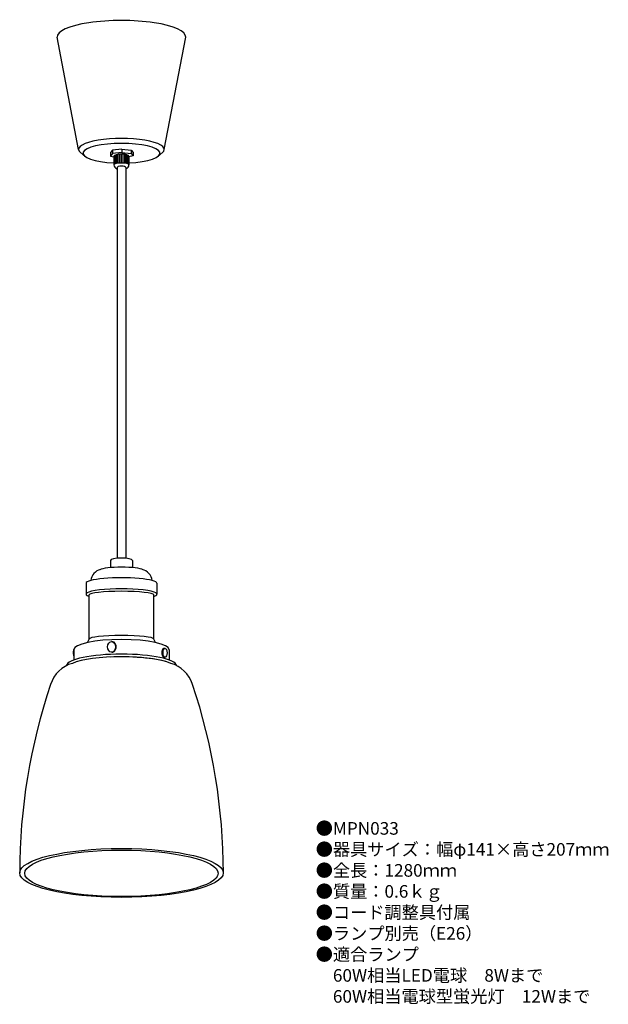
# Model space of a CAD drawing. Units: millimetres. Extents: x 35 to 222, y -13 to 299.
import ezdxf

# ---------------------------------------------------------------- set-up
doc = ezdxf.new("R2010")
doc.units = ezdxf.units.MM
doc.header["$MEASUREMENT"] = 0
doc.styles.add('KANJI', font='TXT', dxfattribs={"bigfont": 'BIGFONT'})

msp = doc.modelspace()

# ---------------------------------------------------------------- linework, layer by layer
for p, q in [((53.86, 258.19), (47.07, 293.81)), ((81.05, 258.19), (87.84, 293.81)), ((54.05, 257.61), (55.52, 256.31)), ((64.63, 257.98), (63.93, 257.2)), ((63.93, 257.2), (63.93, 256.1)), ((64.63, 256.88), (63.93, 256.1)), ((67.56, 258.31), (64.63, 257.98)), ((64.63, 257.98), (64.63, 256.88)), ((67.56, 257.21), (64.63, 256.88)), ((65.55, 253.63), (65.55, 256.43)), ((65.95, 253.73), (65.95, 256.54)), ((66.42, 253.81), (66.42, 256.62)), ((66.92, 253.85), (66.92, 256.66)), ((67.47, 253.87), (67.47, 256.68)), ((67.56, 258.31), (70.49, 257.99)), ((67.56, 258.31), (67.56, 257.21)), ((67.56, 257.21), (70.49, 256.89)), ((67.98, 253.85), (67.98, 256.66)), ((68.49, 253.81), (68.49, 256.62)), ((68.95, 253.73), (68.95, 256.54)), ((69.36, 253.63), (69.36, 256.43)), ((70.49, 257.99), (71.19, 257.22)), ((70.49, 257.99), (70.49, 256.89)), ((70.49, 256.89), (71.19, 256.11)), ((71.19, 257.22), (71.19, 256.11)), ((80.86, 257.61), (79.39, 256.31)), ((63.93, 256.1), (65.07, 255.89)), ((65.07, 256.07), (65.07, 253.26)), ((65.2, 253.46), (65.2, 256.27)), ((69.7, 253.46), (69.7, 256.27)), ((71.19, 256.11), (69.84, 255.86)), ((69.84, 256.07), (69.84, 253.26)), ((66.04, 252.46), (66.04, 128.37)), ((68.87, 252.46), (68.87, 128.37)), ((63.95, 127.72), (63.95, 125.47)), ((70.95, 127.72), (70.95, 125.47)), ((56.2, 120.47), (56.2, 116.97)), ((78.7, 120.47), (78.7, 116.97)), ((57.2, 102.72), (57.2, 116.72)), ((77.7, 102.72), (77.7, 116.72)), ((56.65, 101.61), (57.2, 102.72)), ((78.26, 101.62), (77.7, 102.72)), ((52.34, 99.35), (52.34, 96.08)), ((80.92, 99.79), (81.3, 99.79)), ((80.92, 97.02), (81.3, 97.02)), ((82.6, 99.35), (82.6, 96.08))]:
    msp.add_line(p, q)
for centre, radius, start, end in [((61.81, 120.84), 4.11, 104.045, 173.0952), ((73.09, 120.84), 4.11, 6.9048, 75.955), ((54.51, 85.37), 10, 105.3094, 162.7856), ((80.44, 85.37), 10, 17.2144, 74.6906), ((222.65, 28.49), 187.5, 161.3879, 180), ((-87.7, 28.49), 187.5, 0, 18.6121)]:
    msp.add_arc(centre, radius, start, end)
for centre, major_axis, ratio, start_param, end_param in [((67.45, 293.93), (-20.39, 0), 0.255559, 3.117837, 6.306941), ((67.45, 258.19), (-13.6, 0), 0.255559, 2.975355, 6.449422), ((67.45, 256.99), (-12.24, 0), 0.255559, 1.767054, 7.657724), ((67.45, 256.07), (-2.39, 0), 0.255559, 3.141593, 6.283185), ((67.45, 253.26), (-2.39, 0), 0.255559, 3.141593, 6.283185), ((67.45, 253.26), (-2.39, 0), 0.639299, 0, 0.936518), ((67.45, 253.26), (-2.39, 0), 0.639299, 2.205075, 3.141593), ((67.45, 252.42), (-1.41, 0), 0.345114, 3.141593, 6.283185), ((67.45, 127.72), (-3.5, 0), 0.201248, 3.141593, 6.283185), ((67.45, 124.45), (7.09, 0), 0.152626, 0.252887, 2.888706), ((67.45, 120.47), (11.25, 0), 0.152626, 0, 3.141593), ((67.45, 116.97), (11.25, 0), 0.152626, 5.858361, 9.849602), ((67.45, 116.72), (-10.25, 0), 0.113693, 3.141593, 6.283185), ((67.45, 102.72), (-10.25, 0), 0.113693, 3.141593, 6.283185), ((67.47, 99.35), (-15.13, 0), 0.213756, 3.141593, 6.283185), ((64.5, 100.25), (0, -1.67), 0.774102, 6.211317, 9.496646), ((67.47, 94.21), (-17.47, 0), 0.213756, 3.167113, 6.257665), ((67.47, 93.34), (-17.47, 0), 0.213756, 3.608377, 5.816401), ((52.77, 98.4), (0, 1.38), 0.470795, 0.683582, 2.434814), ((67.47, 93.34), (-17.47, 0), 0.213756, 3.608377, 4.918566), ((80.92, 98.4), (0, 1.38), 0.470795, 0, 3.141593)]:
    msp.add_ellipse(centre, major_axis=major_axis, ratio=ratio, start_param=start_param, end_param=end_param)
for centre, major_axis, ratio in [((64.31, 100.25), (0, -1.67), 0.774102), ((81.3, 98.4), (0, 1.38), 0.470795), ((67.45, 28.49), (-32.3, 0), 0.240385), ((67.45, 28.35), (-30.69, 0), 0.240385)]:
    msp.add_ellipse(centre, major_axis=major_axis, ratio=ratio)

# ---------------------------------------------------------------- texts
at = {"insert": (129.11, 44.62), "char_height": 4, "width": 169.8946, "attachment_point": 1, "style": 'KANJI'}
msp.add_mtext('{\\fHGMaruGothicMPRO|b0|i0|c128|p50;●MPN033\\P●器具サイズ：幅φ141×高さ207ｍｍ\\P●全長：1280ｍｍ\\P●質量：0.6ｋｇ\\P●コード調整具付属\\P●ランプ別売（E26）\\P●適合ランプ\\P\u300060W相当LED電球\u30008Wまで\\P\u300060W相当電球型蛍光灯\u300012Wまで}', dxfattribs=at)

doc.saveas('drawing.dxf')
